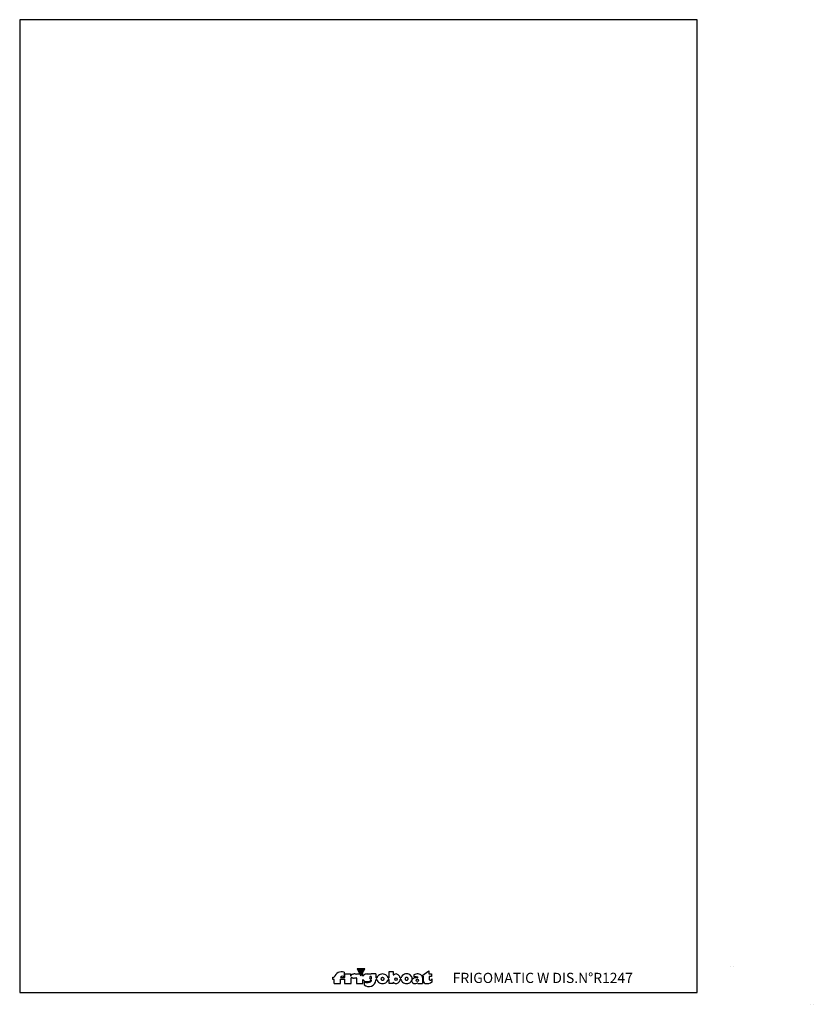
# Model space of a CAD drawing. Units: millimetres. Extents: x 3930 to 10709, y -101 to 1149.
# Drawn here: x 10006 to 10709, y -101 to 770 of the extents above; entities that cross this region are included whole.
import ezdxf

# ---------------------------------------------------------------- set-up
doc = ezdxf.new("R2010")
doc.units = ezdxf.units.MM
doc.header["$LTSCALE"] = 5
doc.layers.get('0').update_dxf_attribs({"lineweight": 25})
for name, color, linetype in [('05', 7, 'Continuous'), ('QUOTE', 5, 'Continuous'), ('TST3', 5, 'Continuous')]:
    doc.layers.add(name, color=color, linetype=linetype)
doc.styles.add('SIMPLEX', font='SIMPLEX.SHX')

# ---------------------------------------------------------------- blocks, each defined once
blk = doc.blocks.new('*X97')
at = {"color": 0}
for p, q in [((366, 397), (312, 452)), ((313, 448), (317, 452)), ((316, 442), (326, 452)), ((320, 436), (335, 452)), ((369, 403), (321, 452)), ((323, 431), (344, 452)), ((326, 425), (353, 452)), ((330, 419), (362, 452)), ((373, 409), (330, 452)), ((333, 414), (371, 452)), ((336, 408), (380, 452)), ((339, 402), (389, 452)), ((376, 414), (339, 452)), ((343, 397), (398, 451)), ((379, 420), (348, 452)), ((383, 426), (357, 452)), ((386, 431), (366, 452)), ((389, 437), (375, 452)), ((392, 443), (384, 452)), ((396, 448), (393, 452)), ((363, 391), (322, 432)), ((360, 386), (334, 411)), ((346, 391), (385, 430)), ((356, 380), (347, 390)), ((349, 385), (373, 409)), ((353, 380), (361, 388))]:
    blk.add_line(p, q, dxfattribs=at)
blk = doc.blocks.new('FBOAT')
at = {"layer": '05'}
for p, q in [((564.3, 60.5), (572.2, 65.7)), ((572.2, 65.7), (572.2, 62.7)), ((466, 58.8), (467.4, 58.8)), ((466, 56.4), (466, 58.8)), ((467.4, 56.4), (466, 56.4)), ((467.4, 51.7), (467.4, 56.4)), ((474.5, 58.5), (479.2, 58.5)), ((474.5, 51.7), (474.5, 56.7)), ((474.5, 56.7), (479, 56.7)), ((478.5, 64.5), (478.5, 58.9)), ((479, 56.7), (479, 51.7)), ((479.2, 62.4), (485.6, 62.4)), ((479.2, 58.5), (479.2, 62.4)), ((485.6, 62.4), (485.6, 60.4)), ((485.6, 60.4), (486, 60.4)), ((486.1, 51.7), (486.1, 57.8)), ((492.3, 62.4), (496, 62.4)), ((492.3, 61.7), (492.3, 62.4)), ((492.3, 57.8), (492.3, 51.7)), ((498.2, 62.4), (499.3, 62.4)), ((499.3, 60), (499.3, 62.4)), ((499.3, 56), (499.3, 56.2)), ((499.3, 51.7), (499.3, 56)), ((503.9, 62.4), (508.3, 62.4)), ((513.6, 62.4), (508.3, 62.4)), ((508.3, 59.6), (508.3, 57)), ((508.3, 59.6), (508.3, 57)), ((508.3, 56), (508.3, 54.4)), ((513.6, 62.4), (513.6, 58.3)), ((513.6, 55.9), (513.6, 55.5)), ((528.2, 58.4), (528.2, 65.2)), ((528.2, 65.2), (532.7, 65.2)), ((528.2, 51.7), (528.2, 55.8)), ((532.7, 65.2), (532.7, 62)), ((555.7, 61.4), (555.7, 59.2)), ((560, 58), (560, 59.1)), ((564.6, 59.9), (566.1, 59.9)), ((565.3, 57.4), (565.3, 51.7)), ((566.1, 59.9), (566.1, 55.2)), ((572.2, 62.7), (575, 62.7)), ((572.5, 59.6), (572.5, 57)), ((575, 59.6), (572.5, 59.6)), ((575, 62.7), (575, 59.6)), ((575.5, 57.2), (575, 56.3)), ((575.5, 57.2), (575.5, 53.5)), ((467.4, 51.7), (474.5, 51.7)), ((479, 51.7), (486.1, 51.7)), ((492.3, 51.7), (499.3, 51.7)), ((500.5, 53.7), (500.5, 50.5)), ((532.7, 51.7), (528.2, 51.7)), ((532.7, 53.3), (532.7, 51.7)), ((560, 51.8), (560, 51.7)), ((560, 51.7), (565.3, 51.7))]:
    blk.add_line(p, q, dxfattribs=at)
blk.add_lwpolyline([(492.8, 68), (497.1, 60.5), (501.4, 68)], close=True, dxfattribs=at)
for points in [[(489.4, 62.4, 0.064215), (488, 62.2, 0.077147), (486.9, 61.7, 0.107165), (486.1, 60.8, 0.069128), (486, 60.4, 0.145841)], [(487.3, 58.3, 0.057732), (488.2, 58, 0.064215), (489.6, 57.9, 0.064215), (491.1, 58.1, 0.038516), (491.6, 58.3, 0.018986)], [(492.3, 61.7, 0.033005), (492, 61.9, 0.077147), (490.9, 62.3, 0.064215), (489.4, 62.4, 0.064215)], [(503.9, 62.4, 0.082398), (501.9, 62.1, 0.090307), (500.2, 61.2, 0.084117), (499.3, 60, 0.116999)], [(499.3, 56.2, 0.084117), (500.2, 55.1, 0.090307), (501.9, 54.2, 0.082398), (503.9, 53.9, 0.082398)], [(503.9, 53.9, 0.082398), (505.9, 54.2, 0.090307), (507.5, 55.1, 0.064652), (508.3, 56, 0.116999)], [(520.9, 62.4, 0.084908), (518.5, 62, 0.09179), (516.5, 60.8, 0.103559), (515.1, 59.1, 0.056226), (514.8, 58.1, 0.113757)], [(514.8, 56.1, 0.060794), (515.1, 55.1, 0.103559), (516.5, 53.3, 0.09179), (518.5, 52.2, 0.084908), (520.9, 51.7, 0.084908), (523.4, 52.2, 0.09179), (525.4, 53.3, 0.103559), (526.7, 55.1, 0.05434), (527.1, 56, 0.113757)], [(527.1, 58.2, 0.050981), (526.7, 59.1, 0.103559), (525.4, 60.8, 0.09179), (523.4, 62, 0.084908), (520.9, 62.4, 0.084908)], [(532.7, 53.3, 0.099702), (534.1, 52.1, 0.112627), (535.9, 51.7, 0.112627), (537.6, 52.1, 0.103266), (539.1, 53.3, 0.092304), (540.1, 55, 0.054179), (540.4, 56.3, 0.08581)], [(535.9, 62.4, 0.112627), (534.1, 62, 0.079291), (533.3, 61.6, 0.092304)], [(540.3, 58.2, 0.039853), (540.1, 59.1, 0.092304), (539.1, 60.8, 0.103266), (537.6, 62, 0.112627), (535.9, 62.4, 0.112627)], [(547.6, 62.5, 0.084908), (545.1, 62.1, 0.09179), (543.2, 60.9, 0.103559), (541.8, 59.2, 0.056226), (541.4, 58.2, 0.113757)], [(541.4, 56.2, 0.060794), (541.8, 55.2, 0.103559), (543.2, 53.4, 0.09179), (545.1, 52.3, 0.084908), (547.6, 51.8, 0.084908), (550, 52.3, 0.09179), (552, 53.4, 0.103559), (553.4, 55.2, 0.05434), (553.7, 56.1, 0.113757)], [(553.4, 55.2, 0.230496), (553.4, 59.2, 0.103559), (552, 60.9, 0.09179), (550, 62.1, 0.084908), (547.6, 62.5, 0.084908)], [(559.2, 52.2, -1.013256), (554.8, 57.5, -0.090307), (556.1, 58.2, -0.192313), (560, 58, -0.082398)], [(555.7, 59.2, -0.069658), (557.7, 59.5, -0.082398)], [(557.7, 59.5, -0.079708), (560, 59.1, -0.081916)], [(500.5, 53.7, 0.035327), (501.4, 53.3, 0.082398), (503.9, 52.9, 0.082398)], [(503.9, 52.9, 0.082398), (506.4, 53.3, 0.081916), (508.3, 54.4, 0.064652)]]:
    blk.add_lwpolyline(points, format="xyb", dxfattribs=at)
for points in [[(521, 58.4, 0.083702), (520.3, 58.3, 0.091087), (519.8, 58, 0.103938), (519.4, 57.5, 0.115296), (519.2, 57, 0.115296), (519.4, 56.4, 0.103938), (519.8, 55.9, 0.091087), (520.3, 55.6, 0.083702), (521, 55.5, 0.083702), (521.7, 55.6, 0.091087), (522.2, 55.9, 0.103938), (522.6, 56.4, 0.115296), (522.7, 57, 0.115296), (522.6, 57.5, 0.103938), (522.2, 58, 0.091087), (521.7, 58.3, 0.083702)], [(547.6, 58.5, 0.083702), (546.9, 58.4, 0.091087), (546.4, 58.1, 0.103938), (546, 57.6, 0.115296), (545.9, 57.1, 0.115296), (546, 56.5, 0.103938), (546.4, 56, 0.091087), (546.9, 55.7, 0.083702), (547.6, 55.6, 0.083702), (548.3, 55.7, 0.091087), (548.8, 56, 0.103938), (549.2, 56.5, 0.115296), (549.4, 57.1, 0.115296), (549.2, 57.6, 0.103938), (548.8, 58.1, 0.091087), (548.3, 58.4, 0.083702)]]:
    blk.add_lwpolyline(points, format="xyb", close=True, dxfattribs=at)
for centre, radius in [((535.9, 56.7), 1.42), ((559.5, 55.4), 1.19)]:
    blk.add_circle(centre, radius, dxfattribs=at)
for centre, radius, start, end in [((475.9, 56), 8.93, 73.3387, 161.2367), ((476.6, 57.8), 2.16, 30.4307, 161.1736), ((486.8, 57.7), 0.747, 49.1998, 187.4489), ((491.7, 57.7), 0.608, 6.0126, 97.9265), ((505.7, 56.6), 8.04, 229.7374, 351.8744), ((507.8, 58.3), 1.38, 68.2378, 291.7622), ((514.2, 58.4), 0.598, 178.3063, 355.597), ((514.2, 55.8), 0.598, 0, 185.9224), ((527.6, 58.4), 0.598, 191.027, 0), ((527.6, 55.8), 0.598, 0, 173.4177), ((533.2, 62), 0.5, 180, 286.1888), ((540.9, 58.5), 0.598, 178.3063, 355.597), ((540.9, 55.9), 0.598, 0, 143.9554), ((559.5, 55.4), 7.06, 83.485, 122.0656), ((560.4, 57.4), 4.99, 38.209, 90.671), ((560.4, 57.4), 4.99, 0, 30.7299), ((569.6, 55.2), 3.49, 180, 270), ((573.8, 56.9), 1.33, 175.9195, 332.3217), ((559.5, 51.8), 0.501, 0.0676, 133.8691), ((570.2, 60.3), 8.57, 259.544, 307.7701)]:
    blk.add_arc(centre, radius, start, end, dxfattribs=at)
at = {"layer": '05', "xscale": 0.1, "yscale": 0.1, "zscale": 0.1}
blk.add_blockref('*X97', (461.7, 22.9), dxfattribs=at)

msp = doc.modelspace()

# ---------------------------------------------------------------- linework, layer by layer
at = {"layer": '05'}
msp.add_lwpolyline([(10006.41542, 770.10305), (10006.41542, -90.89695), (10606.41542, -90.89695), (10606.41542, 770.10305), (10006.41542, 770.10305)], dxfattribs=at)
at = {"layer": 'QUOTE'}
for points in [[(10636.32399, -68.17289), (10636.32399, -68.17289, 0.221918146)], [(10639.06157, -68.1735), (10639.06157, -68.1735, 0.091078288)], [(10706.61876, -101.45352), (10706.61876, -101.45352, 0.221918146)], [(10709.35633, -101.45413), (10709.35633, -101.45413, 0.091078288)]]:
    msp.add_lwpolyline(points, format="xyb", dxfattribs=at)

# ---------------------------------------------------------------- block references
at = {"layer": 'QUOTE', "xscale": 0.8, "yscale": 0.8, "zscale": 0.8}
msp.add_blockref('FBOAT', (9911.04414, -124.52198), dxfattribs=at)

# ---------------------------------------------------------------- texts
at = {"layer": 'TST3', "style": 'SIMPLEX'}
msp.add_text('FRIGOMATIC W DIS.N%%DR1247', height=9, dxfattribs=at).set_placement((10390.00461, -82.5761))

doc.saveas('drawing.dxf')
